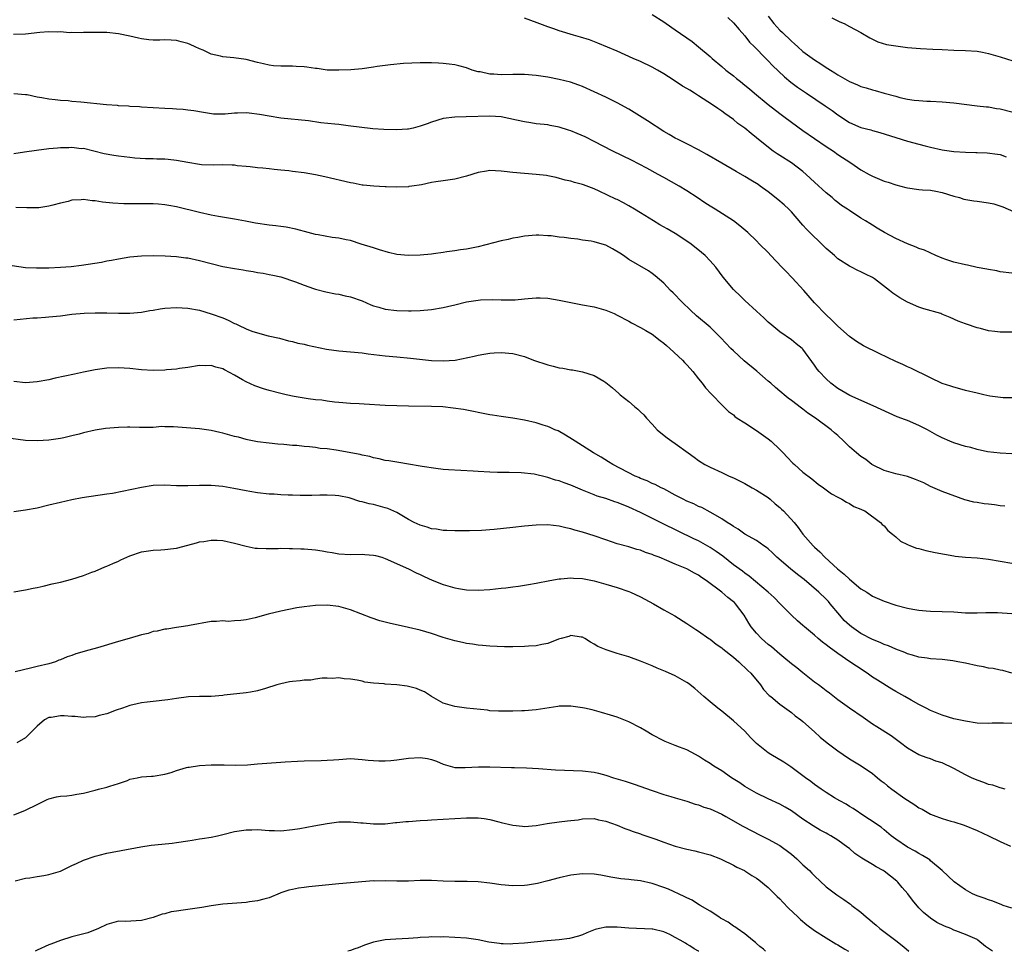
# Model space of a CAD drawing. Units: inches. Extents: x 2643000 to 2646000, y 1551019 to 1554000.
# Drawn here: x 2643460 to 2643630, y 1551019 to 1551180 of the extents above; entities that cross this region are included whole.
import ezdxf

# ---------------------------------------------------------------- set-up
doc = ezdxf.new("R2010")
doc.units = ezdxf.units.IN
doc.header["$MEASUREMENT"] = 0
doc.layers.add('LD26431551_2ft', color=21, linetype='Continuous')

msp = doc.modelspace()

# ---------------------------------------------------------------- linework, layer by layer
at = {"layer": 'LD26431551_2ft'}
for points, elevation in [([(2643631, 1551135.99), (2643629, 1551136.23), (2643628.4, 1551136.4), (2643627, 1551136.59), (2643626.69, 1551136.69), (2643625, 1551136.97), (2643623.35, 1551137.35), (2643623, 1551137.39), (2643621, 1551137.87), (2643619.64, 1551138.36), (2643619, 1551138.55), (2643617.92, 1551139), (2643615.92, 1551139.92), (2643615, 1551140.26), (2643614.49, 1551140.49), (2643613, 1551141.06), (2643611, 1551141.96), (2643609.08, 1551143), (2643607.77, 1551143.76), (2643607, 1551144.26), (2643606.52, 1551144.52), (2643605.79, 1551145), (2643605, 1551145.47), (2643603, 1551146.77), (2643602.69, 1551147), (2643601.66, 1551147.66), (2643601, 1551148.16), (2643600.53, 1551148.53), (2643600.02, 1551149), (2643599, 1551149.82), (2643597, 1551151.65), (2643595.56, 1551153), (2643595, 1551153.48), (2643593.02, 1551155.02), (2643591, 1551156.29), (2643590.55, 1551156.55), (2643589.89, 1551157), (2643587.35, 1551159), (2643587, 1551159.32), (2643586.06, 1551160.06), (2643585, 1551160.96), (2643583.8, 1551161.8), (2643583, 1551162.46), (2643582.27, 1551163), (2643581.51, 1551163.51), (2643581, 1551163.89), (2643580.34, 1551164.34), (2643579.41, 1551165), (2643577, 1551166.57), (2643576.33, 1551167), (2643575.5, 1551167.5), (2643575, 1551167.84), (2643574.24, 1551168.24), (2643573, 1551169.09), (2643571.8, 1551169.8), (2643571, 1551170.36), (2643569.91, 1551171), (2643569, 1551171.5), (2643567, 1551172.45), (2643565.73, 1551173), (2643564.38, 1551173.61), (2643563, 1551174.23), (2643559.62, 1551175.62), (2643558.19, 1551176.19), (2643556.67, 1551176.67), (2643555.47, 1551177), (2643553, 1551177.76), (2643552.08, 1551178.08), (2643551, 1551178.44), (2643549.16, 1551179.16), (2643547, 1551179.91)], 10052), ([(2643569, 1551180.55), (2643571, 1551179.28), (2643571.41, 1551179), (2643573, 1551177.95), (2643575.91, 1551175.91), (2643577.01, 1551175.01), (2643579, 1551173.33), (2643579.35, 1551173), (2643581, 1551171.6), (2643581.68, 1551171), (2643583, 1551170), (2643583.56, 1551169.56), (2643584.21, 1551169), (2643585, 1551168.4), (2643585.78, 1551167.78), (2643586.67, 1551167), (2643589, 1551165.07), (2643591, 1551163.51), (2643591.71, 1551163), (2643593, 1551161.99), (2643595, 1551160.57), (2643597, 1551159.21), (2643599, 1551157.81), (2643600.24, 1551157), (2643601, 1551156.46), (2643603.24, 1551155), (2643605, 1551153.81), (2643606.42, 1551153), (2643607, 1551152.69), (2643609, 1551151.85), (2643609.66, 1551151.66), (2643611, 1551151.19), (2643612.75, 1551150.75), (2643613, 1551150.67), (2643615, 1551150.4), (2643615.63, 1551150.37), (2643617, 1551150.27), (2643617.88, 1551150.12), (2643619, 1551149.89), (2643621, 1551149.26), (2643621.96, 1551149), (2643622.74, 1551148.74), (2643624.45, 1551148.45), (2643625, 1551148.42), (2643627, 1551148.12), (2643627.92, 1551147.92), (2643629.44, 1551147.44), (2643632.21, 1551146.21)], 10050), ([(2643582.03, 1551180.03), (2643583, 1551179.15), (2643583.99, 1551177.99), (2643585, 1551176.88), (2643585.8, 1551175.8), (2643586.63, 1551175), (2643588.62, 1551173), (2643589, 1551172.6), (2643589.75, 1551171.75), (2643591.8, 1551169.8), (2643592.91, 1551168.91), (2643594.06, 1551168.06), (2643595.61, 1551167), (2643598.84, 1551164.84), (2643600.02, 1551164.02), (2643601, 1551163.27), (2643603, 1551161.93), (2643605, 1551161.09), (2643606.68, 1551160.68), (2643607, 1551160.58), (2643608.25, 1551160.25), (2643611, 1551159.35), (2643613, 1551158.76), (2643615, 1551158.22), (2643616.09, 1551157.91), (2643617, 1551157.68), (2643619, 1551157.23), (2643621, 1551156.97), (2643623, 1551156.84), (2643624.8, 1551156.8), (2643625, 1551156.78), (2643626.75, 1551156.75), (2643628.51, 1551156.51), (2643629, 1551156.42), (2643630.01, 1551156.01)], 10048), ([(2643589, 1551180.3), (2643589.96, 1551179), (2643591, 1551177.89), (2643591.46, 1551177.46), (2643591.91, 1551177), (2643592.49, 1551176.49), (2643593, 1551175.98), (2643593.53, 1551175.53), (2643594.09, 1551175), (2643595, 1551174.22), (2643597, 1551172.75), (2643598.09, 1551172.09), (2643599, 1551171.45), (2643599.29, 1551171.29), (2643599.72, 1551171), (2643600.51, 1551170.51), (2643601, 1551170.17), (2643603, 1551169), (2643604.42, 1551168.42), (2643605, 1551168.15), (2643605.91, 1551167.91), (2643607, 1551167.56), (2643607.47, 1551167.47), (2643609, 1551167.02), (2643611, 1551166.48), (2643611.71, 1551166.29), (2643613, 1551166), (2643614.19, 1551165.81), (2643615, 1551165.73), (2643616.36, 1551165.64), (2643617, 1551165.63), (2643619, 1551165.52), (2643621, 1551165.32), (2643625, 1551164.85), (2643626.64, 1551164.64), (2643627, 1551164.63), (2643628.37, 1551164.37), (2643629, 1551164.3), (2643631, 1551163.81)], 10046), ([(2643600, 1551180.01), (2643601, 1551179.49), (2643601.33, 1551179.33), (2643602.08, 1551179), (2643603, 1551178.53), (2643605, 1551177.45), (2643606.55, 1551176.55), (2643607.88, 1551175.88), (2643609.42, 1551175.42), (2643611, 1551175.16), (2643613, 1551174.91), (2643615.27, 1551174.73), (2643617.38, 1551174.62), (2643619, 1551174.52), (2643621, 1551174.42), (2643623, 1551174.38), (2643625, 1551174.24), (2643625.95, 1551174.05), (2643627, 1551173.87), (2643629, 1551173.29), (2643632.24, 1551172.24)], 10044), ([(2643631, 1551125.82), (2643629, 1551125.8), (2643628.06, 1551125.94), (2643627, 1551126.01), (2643625.58, 1551126.42), (2643625, 1551126.54), (2643623.17, 1551127.17), (2643623, 1551127.26), (2643621.73, 1551127.73), (2643620.35, 1551128.35), (2643618.94, 1551128.94), (2643618.76, 1551129), (2643615.85, 1551129.85), (2643615, 1551130.12), (2643613, 1551130.97), (2643611.72, 1551131.72), (2643610.51, 1551132.51), (2643609.93, 1551133), (2643607.32, 1551135), (2643607, 1551135.21), (2643605.79, 1551135.79), (2643605, 1551136.19), (2643604.44, 1551136.44), (2643603.36, 1551137), (2643603, 1551137.16), (2643601, 1551138.46), (2643600.71, 1551138.71), (2643600.42, 1551139), (2643599.66, 1551139.66), (2643599, 1551140.25), (2643598.61, 1551140.61), (2643598.25, 1551141), (2643596.16, 1551143), (2643595.59, 1551143.59), (2643595, 1551144.27), (2643594.65, 1551144.65), (2643593, 1551146.55), (2643592.79, 1551146.79), (2643592.56, 1551147), (2643591.75, 1551147.75), (2643590.69, 1551148.69), (2643589, 1551150.02), (2643587.65, 1551151), (2643587.26, 1551151.26), (2643586.03, 1551152.03), (2643585, 1551152.65), (2643583.51, 1551153.51), (2643581.03, 1551154.97), (2643578.45, 1551156.45), (2643577, 1551157.23), (2643575, 1551158.25), (2643573.48, 1551159), (2643573, 1551159.26), (2643571.91, 1551159.91), (2643571, 1551160.42), (2643568.22, 1551162.22), (2643565, 1551164.24), (2643563, 1551165.35), (2643561, 1551166.33), (2643557, 1551168.13), (2643556.39, 1551168.39), (2643554.92, 1551168.92), (2643553, 1551169.39), (2643551, 1551169.76), (2643549, 1551170.06), (2643547, 1551170.23), (2643545, 1551170.23), (2643543, 1551170.19), (2643541.72, 1551170.28), (2643541, 1551170.31), (2643539.34, 1551170.66), (2643539, 1551170.71), (2643538, 1551171), (2643537, 1551171.35), (2643535.71, 1551171.71), (2643535, 1551171.88), (2643534.03, 1551172.03), (2643533, 1551172.15), (2643532.18, 1551172.18), (2643531, 1551172.26), (2643530.24, 1551172.24), (2643529, 1551172.26), (2643526.13, 1551172.13), (2643523.92, 1551171.92), (2643521.58, 1551171.58), (2643521, 1551171.48), (2643519, 1551171.21), (2643517.05, 1551171.05), (2643515, 1551170.95), (2643513, 1551171), (2643511.25, 1551171.25), (2643511, 1551171.26), (2643509.5, 1551171.5), (2643509, 1551171.54), (2643507.62, 1551171.62), (2643507, 1551171.64), (2643505, 1551171.64), (2643503.74, 1551171.74), (2643503, 1551171.83), (2643502.04, 1551172.04), (2643501, 1551172.32), (2643499, 1551172.83), (2643496.9, 1551173.1), (2643495, 1551173.29), (2643494.6, 1551173.4), (2643493, 1551173.76), (2643491.59, 1551174.41), (2643491, 1551174.64), (2643490.26, 1551175), (2643489.38, 1551175.38), (2643489, 1551175.58), (2643487.84, 1551175.84), (2643487, 1551176.1), (2643486.12, 1551176.12), (2643485, 1551176.19), (2643484.17, 1551176.17), (2643483, 1551176.17), (2643482.23, 1551176.23), (2643481, 1551176.38), (2643480.47, 1551176.47), (2643479, 1551176.85), (2643477, 1551177.26), (2643475, 1551177.45), (2643473, 1551177.47), (2643471.46, 1551177.46), (2643471, 1551177.44), (2643470.6, 1551177.4), (2643469, 1551177.44), (2643468.59, 1551177.41), (2643467, 1551177.57), (2643466.48, 1551177.52), (2643465, 1551177.61), (2643463.48, 1551177.48), (2643461, 1551177.19), (2643458.9, 1551177.1)], 10054), ([(2643631, 1551114.47), (2643629.49, 1551114.51), (2643627.21, 1551114.79), (2643626.16, 1551115), (2643625, 1551115.27), (2643623, 1551115.78), (2643622.05, 1551116.05), (2643621, 1551116.31), (2643620.5, 1551116.5), (2643619, 1551116.97), (2643617, 1551117.91), (2643613.59, 1551119.59), (2643613, 1551119.84), (2643612.22, 1551120.22), (2643611, 1551120.75), (2643608.12, 1551122.12), (2643605.45, 1551123.45), (2643604.21, 1551124.21), (2643603, 1551125.06), (2643601, 1551126.84), (2643599.94, 1551127.94), (2643599, 1551128.82), (2643597, 1551130.88), (2643595.13, 1551133), (2643593.16, 1551135.16), (2643593, 1551135.31), (2643592.19, 1551136.19), (2643591.37, 1551137), (2643589.46, 1551139), (2643589, 1551139.53), (2643587.53, 1551141), (2643587, 1551141.56), (2643585.48, 1551143), (2643584.14, 1551144.14), (2643583, 1551145.02), (2643579.85, 1551147), (2643579, 1551147.51), (2643578.1, 1551148.1), (2643576.78, 1551149), (2643575, 1551150.16), (2643573.64, 1551151), (2643571, 1551152.46), (2643570.06, 1551153), (2643568.07, 1551154.07), (2643565.44, 1551155.44), (2643562.23, 1551157), (2643559, 1551158.7), (2643557.47, 1551159.47), (2643556.07, 1551160.07), (2643555, 1551160.5), (2643554.61, 1551160.61), (2643553, 1551161.14), (2643551.43, 1551161.43), (2643551, 1551161.53), (2643550.39, 1551161.61), (2643549, 1551161.74), (2643548.1, 1551161.9), (2643547, 1551162.04), (2643545.63, 1551162.37), (2643543, 1551162.92), (2643541, 1551163.05), (2643536.92, 1551162.92), (2643535, 1551162.89), (2643533, 1551162.62), (2643531, 1551162.03), (2643530.25, 1551161.75), (2643529, 1551161.31), (2643527.82, 1551161), (2643527, 1551160.81), (2643526.81, 1551160.81), (2643525, 1551160.67), (2643522.74, 1551160.74), (2643520.88, 1551160.88), (2643516.6, 1551161.4), (2643515, 1551161.58), (2643514.32, 1551161.68), (2643511.92, 1551161.92), (2643509.78, 1551162.22), (2643505, 1551162.71), (2643503, 1551163.02), (2643501.33, 1551163.33), (2643499.54, 1551163.54), (2643499, 1551163.62), (2643497.54, 1551163.54), (2643497, 1551163.58), (2643495.38, 1551163.38), (2643495, 1551163.39), (2643493.38, 1551163.38), (2643491.66, 1551163.66), (2643489.99, 1551163.99), (2643489, 1551164.08), (2643488.19, 1551164.19), (2643487, 1551164.23), (2643486.3, 1551164.3), (2643485, 1551164.35), (2643481, 1551164.59), (2643480.63, 1551164.63), (2643479, 1551164.71), (2643478.75, 1551164.75), (2643477, 1551164.85), (2643476.87, 1551164.87), (2643474.98, 1551165.02), (2643470.53, 1551165.47), (2643469, 1551165.57), (2643468.34, 1551165.66), (2643467, 1551165.73), (2643466.13, 1551165.87), (2643465, 1551165.96), (2643463.78, 1551166.22), (2643463, 1551166.31), (2643461.3, 1551166.7), (2643461, 1551166.75), (2643459, 1551166.89)], 10056), ([(2643631, 1551104.83), (2643629, 1551104.94), (2643626.83, 1551105.17), (2643625, 1551105.57), (2643623.92, 1551105.92), (2643623, 1551106.11), (2643621, 1551106.73), (2643620.34, 1551107), (2643619, 1551107.59), (2643618.08, 1551108.08), (2643616.47, 1551109), (2643615, 1551109.74), (2643613, 1551110.56), (2643612.67, 1551110.67), (2643611.24, 1551111.24), (2643609.84, 1551111.84), (2643607.12, 1551113.12), (2643603.09, 1551114.91), (2643601, 1551116.1), (2643599.83, 1551117), (2643599, 1551117.75), (2643597.81, 1551119), (2643597.44, 1551119.44), (2643597, 1551120.14), (2643595, 1551122.85), (2643594.86, 1551123), (2643593.81, 1551123.81), (2643593, 1551124.46), (2643591, 1551125.85), (2643589.61, 1551127), (2643589, 1551127.56), (2643588.28, 1551128.28), (2643587, 1551129.45), (2643585, 1551131.24), (2643584.12, 1551132.12), (2643583.17, 1551133), (2643583, 1551133.18), (2643581.27, 1551135.27), (2643579.96, 1551137), (2643579, 1551138.1), (2643578.15, 1551139), (2643577.53, 1551139.53), (2643575.72, 1551141), (2643575, 1551141.51), (2643573, 1551142.79), (2643571.61, 1551143.61), (2643570.33, 1551144.33), (2643569.22, 1551145), (2643567, 1551146.39), (2643565.97, 1551147), (2643565, 1551147.61), (2643564.08, 1551148.08), (2643563, 1551148.66), (2643562.76, 1551148.76), (2643559.9, 1551150.1), (2643559, 1551150.49), (2643557.18, 1551151.18), (2643557, 1551151.27), (2643555.6, 1551151.6), (2643555, 1551151.82), (2643554.02, 1551152.02), (2643552.45, 1551152.45), (2643551, 1551152.73), (2643550.79, 1551152.79), (2643549, 1551153.01), (2643547, 1551153.16), (2643545, 1551153.34), (2643543.5, 1551153.5), (2643543, 1551153.58), (2643541, 1551153.66), (2643540.45, 1551153.55), (2643539, 1551153.32), (2643537, 1551152.7), (2643535, 1551152.2), (2643533, 1551151.92), (2643531.7, 1551151.7), (2643531, 1551151.6), (2643529.22, 1551151.22), (2643527.61, 1551151), (2643527.09, 1551150.91), (2643527, 1551150.88), (2643525, 1551150.81), (2643523.14, 1551150.86), (2643523, 1551150.88), (2643521.03, 1551150.97), (2643519.17, 1551151.17), (2643519, 1551151.17), (2643517.47, 1551151.47), (2643517, 1551151.53), (2643512.61, 1551152.61), (2643510.95, 1551152.95), (2643509, 1551153.26), (2643507, 1551153.51), (2643506.39, 1551153.61), (2643505, 1551153.76), (2643503.84, 1551153.84), (2643503, 1551153.97), (2643501.9, 1551154.1), (2643501, 1551154.16), (2643499.71, 1551154.29), (2643499, 1551154.38), (2643497.5, 1551154.5), (2643497, 1551154.58), (2643496.62, 1551154.62), (2643495, 1551154.63), (2643493.43, 1551154.57), (2643491.34, 1551154.66), (2643491, 1551154.7), (2643489, 1551155.03), (2643487, 1551155.43), (2643485.57, 1551155.57), (2643485, 1551155.64), (2643483.64, 1551155.64), (2643483, 1551155.67), (2643481.69, 1551155.69), (2643479.81, 1551155.81), (2643479, 1551155.92), (2643478.01, 1551156.01), (2643477, 1551156.17), (2643476.24, 1551156.24), (2643474.57, 1551156.57), (2643471, 1551157.45), (2643470.57, 1551157.43), (2643469, 1551157.62), (2643468.44, 1551157.56), (2643467, 1551157.58), (2643466.49, 1551157.51), (2643465, 1551157.42), (2643462.87, 1551157.13), (2643460.81, 1551156.81), (2643459, 1551156.54)], 10058), ([(2643629.8, 1551095.8), (2643629, 1551095.89), (2643628.03, 1551096.03), (2643627, 1551096.15), (2643626.22, 1551096.22), (2643625, 1551096.42), (2643624.48, 1551096.48), (2643622.91, 1551096.91), (2643619, 1551098.37), (2643617, 1551099.22), (2643615.81, 1551099.81), (2643615, 1551100.16), (2643614.41, 1551100.41), (2643613, 1551100.92), (2643611, 1551101.41), (2643609, 1551101.99), (2643607, 1551102.93), (2643606.89, 1551103), (2643605.83, 1551103.83), (2643605, 1551104.37), (2643604.21, 1551105), (2643603, 1551106.06), (2643602.06, 1551107), (2643601, 1551107.98), (2643600.45, 1551108.45), (2643599.87, 1551109), (2643597.17, 1551111), (2643595.85, 1551111.85), (2643595, 1551112.55), (2643594.73, 1551112.73), (2643593, 1551114.03), (2643592.43, 1551114.43), (2643591.77, 1551115), (2643591.33, 1551115.33), (2643591, 1551115.64), (2643590.25, 1551116.25), (2643589.44, 1551117), (2643589, 1551117.39), (2643587.06, 1551119.06), (2643584.89, 1551120.89), (2643583, 1551122.59), (2643582.57, 1551123), (2643580.84, 1551124.84), (2643579, 1551126.65), (2643576.64, 1551128.64), (2643575.59, 1551129.59), (2643574.15, 1551131), (2643572.61, 1551132.61), (2643572.19, 1551133), (2643571, 1551134.25), (2643569.53, 1551135.53), (2643569, 1551135.94), (2643568.37, 1551136.37), (2643565, 1551138.34), (2643564.06, 1551139), (2643563.41, 1551139.41), (2643562.16, 1551140.16), (2643561, 1551140.79), (2643560.39, 1551141), (2643559, 1551141.4), (2643558.51, 1551141.49), (2643557, 1551141.69), (2643556.17, 1551141.83), (2643555, 1551141.93), (2643553.86, 1551142.14), (2643553, 1551142.2), (2643551.58, 1551142.42), (2643551, 1551142.43), (2643549.46, 1551142.54), (2643549, 1551142.53), (2643547, 1551142.37), (2643545.88, 1551142.12), (2643545, 1551142), (2643544.2, 1551141.8), (2643543, 1551141.56), (2643539, 1551140.54), (2643537, 1551140.13), (2643535.99, 1551139.99), (2643535, 1551139.82), (2643533.64, 1551139.64), (2643533, 1551139.53), (2643531.34, 1551139.34), (2643531, 1551139.28), (2643529, 1551139.1), (2643527, 1551139.02), (2643525, 1551139.22), (2643523.55, 1551139.55), (2643521.99, 1551139.99), (2643521, 1551140.32), (2643518.86, 1551141), (2643517, 1551141.63), (2643516.29, 1551141.71), (2643515, 1551142.03), (2643513.87, 1551142.12), (2643511.44, 1551142.56), (2643511, 1551142.66), (2643509.7, 1551143), (2643507.59, 1551143.59), (2643505.92, 1551143.92), (2643505, 1551144.03), (2643504.15, 1551144.15), (2643503, 1551144.27), (2643500.62, 1551144.62), (2643498.92, 1551144.92), (2643497, 1551145.29), (2643494.23, 1551145.77), (2643493, 1551146), (2643491, 1551146.45), (2643487, 1551147.42), (2643485.67, 1551147.67), (2643485, 1551147.77), (2643483.9, 1551147.9), (2643483, 1551147.91), (2643481.96, 1551147.96), (2643481, 1551147.92), (2643479.94, 1551147.94), (2643479, 1551147.93), (2643477.95, 1551147.95), (2643476.05, 1551148.05), (2643474.24, 1551148.24), (2643473, 1551148.45), (2643472.47, 1551148.47), (2643471, 1551148.66), (2643470.61, 1551148.61), (2643469, 1551148.54), (2643468.36, 1551148.36), (2643467, 1551148.06), (2643465.69, 1551147.69), (2643465, 1551147.53), (2643463.27, 1551147.27), (2643463, 1551147.25), (2643461.24, 1551147.24), (2643459.32, 1551147.32)], 10060), ([(2643458.72, 1551137.28), (2643460.98, 1551136.98), (2643462.88, 1551136.88), (2643465, 1551136.91), (2643467, 1551137), (2643468.87, 1551137.13), (2643470.67, 1551137.33), (2643474.11, 1551137.89), (2643475, 1551138.09), (2643475.8, 1551138.2), (2643477, 1551138.45), (2643479, 1551138.79), (2643481, 1551138.99), (2643483, 1551139.01), (2643485.06, 1551138.94), (2643487, 1551138.83), (2643488.64, 1551138.64), (2643489, 1551138.62), (2643491, 1551138.19), (2643493, 1551137.64), (2643495, 1551137.15), (2643497, 1551136.78), (2643498.53, 1551136.53), (2643499, 1551136.44), (2643500.24, 1551136.24), (2643501, 1551136.09), (2643501.98, 1551135.98), (2643503, 1551135.75), (2643503.64, 1551135.64), (2643505, 1551135.32), (2643507.52, 1551134.48), (2643509, 1551133.89), (2643510.64, 1551133.36), (2643511, 1551133.23), (2643512.78, 1551132.78), (2643514.44, 1551132.44), (2643515, 1551132.34), (2643516.08, 1551132.08), (2643517, 1551131.91), (2643519, 1551131.19), (2643520.52, 1551130.52), (2643521, 1551130.35), (2643521.9, 1551130.1), (2643523, 1551129.77), (2643525, 1551129.53), (2643527, 1551129.48), (2643527.49, 1551129.49), (2643529, 1551129.54), (2643531, 1551129.7), (2643533, 1551130.04), (2643533.74, 1551130.26), (2643535, 1551130.53), (2643537, 1551131.03), (2643539, 1551131.35), (2643539.39, 1551131.39), (2643541.46, 1551131.46), (2643543, 1551131.37), (2643543.39, 1551131.39), (2643545, 1551131.36), (2643545.41, 1551131.41), (2643547, 1551131.54), (2643547.62, 1551131.62), (2643549, 1551131.73), (2643549.73, 1551131.73), (2643551, 1551131.69), (2643553, 1551131.35), (2643555, 1551130.9), (2643557, 1551130.52), (2643559, 1551130.16), (2643561, 1551129.6), (2643562.45, 1551129), (2643563, 1551128.76), (2643565, 1551127.68), (2643565.42, 1551127.42), (2643567, 1551126.61), (2643567.89, 1551126.11), (2643569, 1551125.45), (2643570.37, 1551124.37), (2643571, 1551123.93), (2643571.49, 1551123.49), (2643572.06, 1551123), (2643574.24, 1551121), (2643574.59, 1551120.59), (2643575, 1551120.16), (2643575.54, 1551119.54), (2643576.04, 1551119), (2643577, 1551117.75), (2643577.64, 1551117), (2643578.21, 1551116.21), (2643579.17, 1551115.17), (2643579.36, 1551115), (2643581, 1551113.28), (2643582.16, 1551112.16), (2643583, 1551111.54), (2643583.28, 1551111.28), (2643583.67, 1551111), (2643585, 1551110.17), (2643587, 1551108.88), (2643589, 1551107.41), (2643589.53, 1551107), (2643591, 1551105.58), (2643591.58, 1551105), (2643592.25, 1551104.25), (2643593.25, 1551103.25), (2643593.56, 1551103), (2643595, 1551101.7), (2643596.52, 1551100.52), (2643597.62, 1551099.62), (2643598.52, 1551099), (2643599.94, 1551097.94), (2643601, 1551097.34), (2643601.69, 1551097), (2643602.51, 1551096.51), (2643603, 1551096.25), (2643603.78, 1551095.78), (2643605, 1551095.3), (2643605.19, 1551095.19), (2643605.64, 1551095), (2643608.38, 1551093), (2643608.66, 1551092.66), (2643609, 1551092.42), (2643609.63, 1551091.63), (2643610.45, 1551091), (2643611, 1551090.54), (2643611.8, 1551089.8), (2643613, 1551089.22), (2643613.51, 1551089), (2643614.58, 1551088.58), (2643615, 1551088.5), (2643616.16, 1551088.16), (2643617, 1551088), (2643617.8, 1551087.8), (2643621, 1551087.23), (2643621.22, 1551087.22), (2643623, 1551087), (2643625, 1551086.89), (2643627, 1551086.69), (2643629, 1551086.33), (2643631, 1551086)], 10062), ([(2643459, 1551127.93), (2643462.26, 1551128.26), (2643463, 1551128.3), (2643464.42, 1551128.42), (2643465, 1551128.44), (2643467, 1551128.65), (2643469, 1551128.93), (2643471.11, 1551129.11), (2643473, 1551129.16), (2643475, 1551129.15), (2643477, 1551129.09), (2643479, 1551129.08), (2643481, 1551129.28), (2643482.44, 1551129.56), (2643483, 1551129.62), (2643484.18, 1551129.82), (2643485, 1551129.92), (2643487, 1551130.06), (2643489, 1551129.97), (2643491, 1551129.6), (2643493, 1551128.99), (2643495, 1551128.26), (2643495.9, 1551127.9), (2643497, 1551127.32), (2643497.24, 1551127.24), (2643497.69, 1551127), (2643499, 1551126.37), (2643500.02, 1551125.98), (2643501, 1551125.67), (2643502.81, 1551125.19), (2643504.75, 1551124.75), (2643506.31, 1551124.31), (2643507, 1551124.18), (2643507.92, 1551123.92), (2643509, 1551123.74), (2643509.58, 1551123.58), (2643512.89, 1551122.89), (2643515, 1551122.61), (2643517, 1551122.43), (2643519, 1551122.22), (2643520.07, 1551122.07), (2643523, 1551121.72), (2643525, 1551121.53), (2643527.35, 1551121.35), (2643531, 1551120.95), (2643533, 1551120.86), (2643535.06, 1551121), (2643538.35, 1551121.65), (2643539, 1551121.83), (2643540, 1551122), (2643541, 1551122.18), (2643541.75, 1551122.25), (2643543, 1551122.31), (2643545, 1551122.14), (2643547, 1551121.62), (2643548.57, 1551121), (2643551, 1551120.16), (2643551.94, 1551119.94), (2643553, 1551119.66), (2643553.6, 1551119.6), (2643555, 1551119.3), (2643555.29, 1551119.29), (2643557, 1551118.97), (2643559, 1551118.35), (2643560.65, 1551117.35), (2643561, 1551117.15), (2643562.19, 1551116.19), (2643563.24, 1551115.24), (2643563.49, 1551115), (2643565, 1551113.87), (2643565.98, 1551113), (2643566.56, 1551112.56), (2643567, 1551112.09), (2643567.57, 1551111.57), (2643568.04, 1551111), (2643569, 1551109.93), (2643569.89, 1551109), (2643570.48, 1551108.48), (2643571.59, 1551107.59), (2643572.38, 1551107), (2643573, 1551106.61), (2643575.21, 1551105), (2643576.27, 1551104.27), (2643577, 1551103.71), (2643578.11, 1551103), (2643579, 1551102.52), (2643581, 1551101.61), (2643582.28, 1551101), (2643583, 1551100.7), (2643584.15, 1551100.15), (2643585, 1551099.71), (2643586.23, 1551099), (2643587, 1551098.58), (2643589, 1551097.28), (2643589.35, 1551097), (2643590.23, 1551096.23), (2643591, 1551095.6), (2643591.32, 1551095.32), (2643591.65, 1551095), (2643593.5, 1551093), (2643594.16, 1551092.16), (2643595, 1551091), (2643596.74, 1551089), (2643597, 1551088.75), (2643597.93, 1551087.93), (2643598.77, 1551087), (2643600.93, 1551085), (2643602.08, 1551084.08), (2643603, 1551083.22), (2643605, 1551081.59), (2643605.98, 1551081), (2643607, 1551080.31), (2643609, 1551079.41), (2643611, 1551078.76), (2643613, 1551078.24), (2643613.95, 1551078.05), (2643615, 1551077.87), (2643616.25, 1551077.75), (2643617, 1551077.69), (2643619, 1551077.65), (2643621, 1551077.57), (2643623, 1551077.45), (2643625, 1551077.43), (2643626.51, 1551077.49), (2643628.52, 1551077.48), (2643631, 1551077.33)], 10064), ([(2643631, 1551067.04), (2643629.46, 1551067.46), (2643629, 1551067.52), (2643627.81, 1551067.81), (2643627, 1551067.9), (2643626.11, 1551068.11), (2643625, 1551068.29), (2643623, 1551068.74), (2643621.67, 1551069), (2643620.86, 1551069.14), (2643619, 1551069.36), (2643617, 1551069.52), (2643616.4, 1551069.6), (2643615, 1551069.8), (2643613.9, 1551070.1), (2643613, 1551070.37), (2643612.57, 1551070.57), (2643611, 1551071.15), (2643609.72, 1551071.72), (2643609, 1551071.96), (2643608.31, 1551072.31), (2643607, 1551072.83), (2643605, 1551073.89), (2643603.38, 1551075), (2643603, 1551075.31), (2643602.13, 1551076.13), (2643601.34, 1551077), (2643599.71, 1551079), (2643599.38, 1551079.38), (2643599, 1551079.77), (2643597.75, 1551081), (2643595.18, 1551083.18), (2643594.04, 1551084.04), (2643592.87, 1551085), (2643590.52, 1551087), (2643589.75, 1551087.75), (2643589, 1551088.46), (2643588.71, 1551088.71), (2643588.25, 1551089), (2643587, 1551089.9), (2643584.98, 1551091), (2643583.82, 1551091.82), (2643583, 1551092.29), (2643582.61, 1551092.61), (2643581.93, 1551093), (2643581, 1551093.63), (2643579.53, 1551094.47), (2643579, 1551094.8), (2643577.56, 1551095.56), (2643577, 1551095.77), (2643576.19, 1551096.19), (2643575, 1551096.68), (2643574.33, 1551097), (2643573, 1551097.73), (2643571, 1551098.8), (2643570.56, 1551099), (2643569.54, 1551099.54), (2643569, 1551099.74), (2643568.17, 1551100.17), (2643567, 1551100.59), (2643566.73, 1551100.73), (2643566.09, 1551101), (2643562.2, 1551103), (2643561.48, 1551103.48), (2643560.24, 1551104.24), (2643558.91, 1551105), (2643557, 1551106.24), (2643555.72, 1551107), (2643555.3, 1551107.3), (2643554.08, 1551108.08), (2643552.78, 1551108.78), (2643552.24, 1551109), (2643551.4, 1551109.4), (2643551, 1551109.55), (2643550.22, 1551109.78), (2643549, 1551110.17), (2643547, 1551110.65), (2643545, 1551110.98), (2643543, 1551111.25), (2643541.49, 1551111.49), (2643541, 1551111.55), (2643536.47, 1551112.47), (2643534.72, 1551112.72), (2643532.91, 1551112.91), (2643531, 1551113), (2643527, 1551113.04), (2643525, 1551113.09), (2643523, 1551113.17), (2643519.39, 1551113.39), (2643518.53, 1551113.47), (2643517, 1551113.54), (2643515, 1551113.68), (2643514.26, 1551113.74), (2643513, 1551113.91), (2643512.07, 1551114.07), (2643511, 1551114.15), (2643509.71, 1551114.29), (2643507.3, 1551114.7), (2643505.92, 1551115), (2643505, 1551115.22), (2643503, 1551115.75), (2643502.02, 1551116.02), (2643500.53, 1551116.53), (2643499, 1551117.25), (2643498.38, 1551117.62), (2643497, 1551118.39), (2643495.3, 1551119.3), (2643495, 1551119.49), (2643493.79, 1551119.79), (2643493, 1551120.09), (2643492.03, 1551120.03), (2643491, 1551120.06), (2643489, 1551119.7), (2643487.52, 1551119.52), (2643487, 1551119.41), (2643485.29, 1551119.29), (2643485, 1551119.24), (2643483, 1551119.2), (2643481, 1551119.32), (2643479, 1551119.52), (2643477, 1551119.65), (2643475, 1551119.58), (2643473, 1551119.29), (2643471, 1551118.9), (2643469.44, 1551118.56), (2643466.12, 1551117.88), (2643465, 1551117.62), (2643463, 1551117.24), (2643461, 1551117.1), (2643459, 1551117.32)], 10066), ([(2643631, 1551058.35), (2643629.58, 1551058.42), (2643629, 1551058.38), (2643627.61, 1551058.39), (2643627, 1551058.34), (2643625, 1551058.43), (2643623, 1551058.73), (2643621, 1551059.16), (2643619, 1551059.76), (2643618.13, 1551060.13), (2643617, 1551060.57), (2643616.21, 1551061), (2643615, 1551061.61), (2643613.63, 1551062.37), (2643612.55, 1551063), (2643611, 1551063.87), (2643610.29, 1551064.29), (2643607.82, 1551065.82), (2643607, 1551066.36), (2643606.08, 1551067), (2643604.22, 1551068.22), (2643603.1, 1551069), (2643601, 1551070.41), (2643599.51, 1551071.51), (2643599, 1551071.93), (2643598.37, 1551072.37), (2643597.63, 1551073), (2643597, 1551073.57), (2643595.27, 1551075), (2643595, 1551075.26), (2643594.06, 1551076.06), (2643593, 1551077.04), (2643591.09, 1551079), (2643590.05, 1551080.05), (2643588.99, 1551081), (2643585.75, 1551083.75), (2643585, 1551084.27), (2643584.59, 1551084.59), (2643583, 1551085.72), (2643581.17, 1551087.17), (2643580.02, 1551088.02), (2643579, 1551088.71), (2643577, 1551089.84), (2643576.2, 1551090.2), (2643573.51, 1551091.51), (2643570.81, 1551092.81), (2643567, 1551094.72), (2643565, 1551095.66), (2643564.02, 1551096.02), (2643563, 1551096.46), (2643562.58, 1551096.58), (2643561, 1551097.11), (2643559.55, 1551097.55), (2643559, 1551097.75), (2643557, 1551098.55), (2643555, 1551099.43), (2643553.84, 1551099.84), (2643553, 1551100.18), (2643552.32, 1551100.32), (2643551, 1551100.78), (2643550.8, 1551100.8), (2643548.69, 1551101.31), (2643546.42, 1551101.58), (2643544.38, 1551101.62), (2643542.36, 1551101.64), (2643541, 1551101.68), (2643539, 1551101.79), (2643538.14, 1551101.86), (2643533.91, 1551102.09), (2643533, 1551102.15), (2643531.7, 1551102.3), (2643529.35, 1551102.65), (2643529, 1551102.73), (2643527, 1551103.03), (2643525.33, 1551103.33), (2643525, 1551103.37), (2643523.62, 1551103.62), (2643523, 1551103.71), (2643521.97, 1551103.97), (2643521, 1551104.12), (2643520.35, 1551104.35), (2643519, 1551104.59), (2643518.7, 1551104.7), (2643514.52, 1551105.48), (2643513, 1551105.68), (2643511.77, 1551105.77), (2643511, 1551105.91), (2643509.94, 1551106.06), (2643509, 1551106.1), (2643507.75, 1551106.25), (2643507, 1551106.28), (2643505.54, 1551106.46), (2643504.5, 1551106.5), (2643503, 1551106.65), (2643501, 1551106.9), (2643499.25, 1551107.25), (2643499, 1551107.29), (2643497.68, 1551107.68), (2643497, 1551107.84), (2643495, 1551108.41), (2643494.51, 1551108.51), (2643493, 1551108.87), (2643491, 1551109.14), (2643486.49, 1551109.51), (2643485, 1551109.5), (2643484.48, 1551109.52), (2643483, 1551109.39), (2643481, 1551109.4), (2643480.62, 1551109.38), (2643479, 1551109.46), (2643478.59, 1551109.41), (2643477, 1551109.39), (2643474.8, 1551109.2), (2643473, 1551108.92), (2643471, 1551108.46), (2643470.25, 1551108.25), (2643469, 1551107.94), (2643467.62, 1551107.62), (2643467, 1551107.5), (2643465, 1551107.21), (2643463.08, 1551107.08), (2643461, 1551107.14), (2643457.58, 1551107.58)], 10068), ([(2643629.87, 1551047), (2643629.2, 1551047.2), (2643629, 1551047.23), (2643627.71, 1551047.71), (2643627, 1551047.86), (2643626.19, 1551048.19), (2643625, 1551048.59), (2643624.05, 1551049), (2643623.35, 1551049.35), (2643623, 1551049.5), (2643621, 1551050.57), (2643619, 1551051.55), (2643617.88, 1551051.88), (2643617, 1551052.23), (2643616.41, 1551052.41), (2643615, 1551052.97), (2643613, 1551054.08), (2643611.83, 1551055), (2643610.21, 1551056.21), (2643607.76, 1551057.76), (2643607, 1551058.26), (2643605.36, 1551059.36), (2643603, 1551060.99), (2643601, 1551062.43), (2643599.56, 1551063.56), (2643599, 1551063.98), (2643598.45, 1551064.45), (2643597.66, 1551065), (2643597, 1551065.5), (2643595, 1551067.06), (2643593.94, 1551067.94), (2643593, 1551068.64), (2643591.72, 1551069.72), (2643591, 1551070.28), (2643589.55, 1551071.55), (2643589, 1551071.99), (2643587.86, 1551073), (2643587, 1551073.9), (2643586.1, 1551075), (2643585.67, 1551075.67), (2643584.88, 1551077), (2643583.37, 1551079), (2643583.18, 1551079.18), (2643583, 1551079.35), (2643582.06, 1551080.06), (2643581, 1551080.96), (2643578.29, 1551083), (2643577.51, 1551083.51), (2643577, 1551083.92), (2643576.28, 1551084.28), (2643575, 1551085.01), (2643573, 1551085.8), (2643571.55, 1551086.45), (2643570.23, 1551087), (2643569.33, 1551087.33), (2643569, 1551087.49), (2643567.84, 1551087.84), (2643567, 1551088.2), (2643566.37, 1551088.37), (2643565, 1551088.78), (2643563, 1551089.33), (2643561, 1551090), (2643559, 1551090.69), (2643557, 1551091.32), (2643555.67, 1551091.67), (2643555, 1551091.91), (2643554.1, 1551092.1), (2643553, 1551092.38), (2643551, 1551092.57), (2643549, 1551092.53), (2643547, 1551092.37), (2643545, 1551092.16), (2643541.79, 1551091.79), (2643539.61, 1551091.61), (2643537.54, 1551091.54), (2643535, 1551091.56), (2643533.64, 1551091.64), (2643533, 1551091.64), (2643531.86, 1551091.86), (2643531, 1551091.93), (2643530.2, 1551092.2), (2643529, 1551092.51), (2643527.96, 1551093), (2643527, 1551093.52), (2643525, 1551094.72), (2643523.42, 1551095.42), (2643523, 1551095.55), (2643521, 1551096.08), (2643520.22, 1551096.22), (2643519, 1551096.58), (2643518.64, 1551096.64), (2643516.76, 1551097.24), (2643515, 1551097.61), (2643514.36, 1551097.64), (2643513, 1551097.72), (2643511.73, 1551097.73), (2643510.35, 1551097.65), (2643509, 1551097.68), (2643508.33, 1551097.67), (2643507, 1551097.72), (2643506.27, 1551097.73), (2643505, 1551097.79), (2643503.87, 1551097.87), (2643503, 1551097.91), (2643501, 1551098.13), (2643499.64, 1551098.37), (2643499, 1551098.46), (2643496.88, 1551098.88), (2643495, 1551099.23), (2643493, 1551099.4), (2643491, 1551099.36), (2643489, 1551099.29), (2643487, 1551099.33), (2643485, 1551099.43), (2643483, 1551099.36), (2643481, 1551099.06), (2643477.67, 1551098.33), (2643475.98, 1551098.02), (2643475, 1551097.86), (2643470.73, 1551097.27), (2643469, 1551096.93), (2643467, 1551096.46), (2643465, 1551095.96), (2643463, 1551095.49), (2643461, 1551095.11), (2643459, 1551094.84)], 10070), ([(2643458.96, 1551081.04), (2643460.66, 1551081.34), (2643461, 1551081.38), (2643462.33, 1551081.67), (2643463, 1551081.79), (2643464.01, 1551082.01), (2643465.56, 1551082.44), (2643467, 1551082.72), (2643469, 1551083.24), (2643471, 1551083.88), (2643472.43, 1551084.43), (2643473, 1551084.62), (2643474.67, 1551085.33), (2643475, 1551085.45), (2643476.05, 1551085.95), (2643477, 1551086.31), (2643477.44, 1551086.56), (2643479, 1551087.23), (2643481, 1551087.94), (2643483, 1551088.25), (2643484.31, 1551088.31), (2643485, 1551088.33), (2643486.52, 1551088.52), (2643487, 1551088.56), (2643489, 1551089.07), (2643490.49, 1551089.51), (2643491, 1551089.64), (2643491.75, 1551089.75), (2643493, 1551089.98), (2643494.04, 1551089.96), (2643495, 1551089.92), (2643497, 1551089.46), (2643499, 1551088.9), (2643500.6, 1551088.6), (2643501, 1551088.56), (2643502.5, 1551088.5), (2643503, 1551088.52), (2643504.53, 1551088.53), (2643505, 1551088.56), (2643506.52, 1551088.52), (2643507, 1551088.53), (2643508.46, 1551088.46), (2643509, 1551088.45), (2643511, 1551088.29), (2643512.12, 1551088.12), (2643513, 1551087.96), (2643513.84, 1551087.84), (2643515, 1551087.59), (2643517, 1551087.48), (2643519, 1551087.55), (2643519.5, 1551087.5), (2643521, 1551087.39), (2643521.3, 1551087.3), (2643522.4, 1551087), (2643523, 1551086.81), (2643526.99, 1551085), (2643528.32, 1551084.32), (2643529, 1551084.02), (2643529.69, 1551083.69), (2643531.08, 1551083.08), (2643533, 1551082.32), (2643535, 1551081.71), (2643535.62, 1551081.62), (2643537, 1551081.38), (2643539, 1551081.33), (2643541, 1551081.46), (2643543, 1551081.66), (2643543.76, 1551081.76), (2643545, 1551081.89), (2643545.98, 1551082.02), (2643547.69, 1551082.31), (2643549, 1551082.54), (2643551.39, 1551083), (2643553, 1551083.28), (2643553.28, 1551083.28), (2643555, 1551083.47), (2643555.43, 1551083.43), (2643557, 1551083.35), (2643559, 1551082.95), (2643561, 1551082.39), (2643563, 1551081.78), (2643565, 1551081.11), (2643565.26, 1551081), (2643567, 1551080.18), (2643569.22, 1551079), (2643571, 1551077.96), (2643572.91, 1551076.91), (2643575, 1551075.59), (2643575.34, 1551075.34), (2643576.53, 1551074.53), (2643577, 1551074.24), (2643578.78, 1551073), (2643579, 1551072.86), (2643580.04, 1551072.04), (2643581, 1551071.4), (2643581.2, 1551071.2), (2643583, 1551069.79), (2643583.92, 1551069), (2643584.45, 1551068.45), (2643585, 1551068.01), (2643585.48, 1551067.48), (2643585.99, 1551067), (2643587.66, 1551065), (2643588.22, 1551064.22), (2643589.2, 1551063.2), (2643589.46, 1551063), (2643591, 1551061.7), (2643593, 1551060.26), (2643593.68, 1551059.68), (2643594.64, 1551059), (2643595, 1551058.72), (2643597, 1551056.91), (2643597.99, 1551055.99), (2643599.17, 1551055), (2643601, 1551053.61), (2643601.94, 1551053), (2643603, 1551052.27), (2643605.05, 1551051.05), (2643607, 1551049.74), (2643607.4, 1551049.4), (2643607.84, 1551049), (2643608.48, 1551048.48), (2643609, 1551048.1), (2643609.59, 1551047.59), (2643610.32, 1551047), (2643612.58, 1551045.42), (2643613, 1551045.13), (2643614.31, 1551044.31), (2643615, 1551043.8), (2643615.56, 1551043.56), (2643617, 1551042.73), (2643617.46, 1551042.54), (2643619, 1551041.99), (2643620.47, 1551041.53), (2643621, 1551041.39), (2643622.81, 1551040.81), (2643625, 1551039.92), (2643626.97, 1551039), (2643629, 1551037.98), (2643630.78, 1551037.22)], 10072), ([(2643631, 1551026.54), (2643629.52, 1551027), (2643629.15, 1551027.15), (2643629, 1551027.19), (2643627.72, 1551027.72), (2643627, 1551027.93), (2643626.25, 1551028.25), (2643625, 1551028.66), (2643624.2, 1551029), (2643623, 1551029.68), (2643621.06, 1551031.06), (2643618.98, 1551033), (2643617, 1551034.67), (2643616.84, 1551034.84), (2643615.61, 1551035.61), (2643615, 1551035.93), (2643614.35, 1551036.35), (2643613, 1551037.04), (2643611, 1551038.4), (2643610.18, 1551039), (2643609, 1551039.99), (2643608.46, 1551040.46), (2643607.67, 1551041), (2643607.28, 1551041.28), (2643605.68, 1551042.32), (2643603.68, 1551043.68), (2643603, 1551044.05), (2643602.43, 1551044.43), (2643601.38, 1551045), (2643600.45, 1551045.55), (2643599, 1551046.44), (2643598.11, 1551047), (2643597, 1551047.81), (2643596.34, 1551048.34), (2643595.41, 1551049), (2643595, 1551049.33), (2643592.9, 1551050.9), (2643592.72, 1551051), (2643591.7, 1551051.7), (2643589.46, 1551053), (2643589, 1551053.31), (2643587, 1551054.9), (2643585.95, 1551055.95), (2643584.97, 1551057), (2643583, 1551058.78), (2643581, 1551060.48), (2643580.3, 1551061), (2643579, 1551062.07), (2643577.89, 1551063), (2643576.37, 1551064.37), (2643575.27, 1551065.27), (2643575, 1551065.44), (2643573, 1551066.56), (2643571.29, 1551067.29), (2643571, 1551067.44), (2643569.88, 1551067.88), (2643569, 1551068.29), (2643567, 1551069.12), (2643565, 1551069.82), (2643563.8, 1551070.2), (2643563, 1551070.43), (2643561.06, 1551071.06), (2643559.65, 1551071.65), (2643559, 1551072.05), (2643558.38, 1551072.38), (2643557.39, 1551073), (2643557, 1551073.22), (2643556.79, 1551073.21), (2643555, 1551073.49), (2643554.66, 1551073.34), (2643553.33, 1551073), (2643552.87, 1551072.87), (2643551, 1551072.14), (2643549.98, 1551071.98), (2643549, 1551071.75), (2643547.67, 1551071.67), (2643547, 1551071.61), (2643545, 1551071.57), (2643543.57, 1551071.57), (2643541, 1551071.67), (2643539.79, 1551071.79), (2643539, 1551071.84), (2643538.01, 1551072.02), (2643537, 1551072.14), (2643536.31, 1551072.31), (2643535, 1551072.59), (2643533, 1551073.19), (2643531, 1551073.86), (2643529, 1551074.44), (2643527, 1551074.91), (2643523.65, 1551075.65), (2643522.07, 1551076.07), (2643520.55, 1551076.55), (2643517, 1551077.94), (2643515, 1551078.52), (2643513, 1551078.77), (2643511, 1551078.71), (2643509, 1551078.47), (2643507.74, 1551078.26), (2643505, 1551077.72), (2643502.8, 1551077.2), (2643500.59, 1551076.59), (2643499, 1551076.23), (2643498.1, 1551076.1), (2643497, 1551076.04), (2643495.94, 1551075.94), (2643495, 1551076.04), (2643493.91, 1551075.91), (2643493, 1551075.96), (2643489.27, 1551075.27), (2643489, 1551075.2), (2643487.82, 1551075), (2643487, 1551074.88), (2643485.37, 1551074.63), (2643485, 1551074.59), (2643483.71, 1551074.29), (2643483, 1551074.18), (2643482.11, 1551073.89), (2643481, 1551073.65), (2643478.87, 1551073), (2643477, 1551072.47), (2643473.42, 1551071.42), (2643471.9, 1551071), (2643469.66, 1551070.34), (2643469, 1551070.09), (2643468.16, 1551069.84), (2643467, 1551069.31), (2643466.75, 1551069.25), (2643466.17, 1551069), (2643465, 1551068.63), (2643463, 1551068.17), (2643461.86, 1551067.86), (2643459.23, 1551067.23)], 10074), ([(2643627.66, 1551019.08), (2643626.44, 1551019.92), (2643625.16, 1551021), (2643625, 1551021.1), (2643623, 1551021.99), (2643621.37, 1551022.63), (2643621, 1551022.75), (2643620.48, 1551023), (2643619.39, 1551023.39), (2643618.07, 1551024.07), (2643617, 1551024.8), (2643615.77, 1551025.77), (2643615, 1551026.6), (2643613.89, 1551027.89), (2643613.07, 1551029), (2643612.1, 1551030.1), (2643611.33, 1551031), (2643611.17, 1551031.17), (2643609, 1551032.88), (2643608.81, 1551033), (2643607.63, 1551033.63), (2643607, 1551034.04), (2643605.15, 1551035.15), (2643605, 1551035.26), (2643603.94, 1551035.94), (2643603, 1551036.79), (2643602.73, 1551037), (2643601, 1551038.24), (2643599.78, 1551039), (2643599.27, 1551039.27), (2643599, 1551039.44), (2643597.97, 1551039.97), (2643596.73, 1551040.73), (2643595, 1551041.85), (2643593, 1551043.28), (2643591.91, 1551043.91), (2643591, 1551044.47), (2643589, 1551045.37), (2643587, 1551046.33), (2643585, 1551047.5), (2643584.1, 1551048.1), (2643582.68, 1551049), (2643581, 1551050.16), (2643579.63, 1551051), (2643579.26, 1551051.26), (2643579, 1551051.48), (2643578.04, 1551052.04), (2643577, 1551052.74), (2643576.48, 1551053), (2643575, 1551053.79), (2643573.73, 1551054.27), (2643573, 1551054.58), (2643571.23, 1551055.23), (2643571, 1551055.34), (2643569, 1551056.42), (2643567.99, 1551057), (2643567, 1551057.6), (2643565, 1551058.64), (2643563, 1551059.43), (2643561.8, 1551059.8), (2643560.26, 1551060.26), (2643558.68, 1551060.68), (2643557.35, 1551061), (2643557, 1551061.07), (2643555, 1551061.34), (2643553, 1551061.31), (2643552.72, 1551061.28), (2643549, 1551060.71), (2643547, 1551060.55), (2643546.54, 1551060.54), (2643545, 1551060.47), (2643544.48, 1551060.48), (2643543, 1551060.45), (2643542.5, 1551060.5), (2643541, 1551060.56), (2643540.63, 1551060.63), (2643536.99, 1551060.99), (2643535, 1551061.25), (2643534.59, 1551061.41), (2643533, 1551061.87), (2643531, 1551062.98), (2643529.79, 1551063.79), (2643529, 1551064.1), (2643528.39, 1551064.39), (2643526.76, 1551064.76), (2643525, 1551064.99), (2643523, 1551065.13), (2643522.84, 1551065.16), (2643521, 1551065.3), (2643519.48, 1551065.48), (2643519, 1551065.64), (2643518.17, 1551065.83), (2643517, 1551066.01), (2643515.94, 1551066.06), (2643515, 1551066.2), (2643513.92, 1551066.08), (2643513, 1551066.15), (2643512.14, 1551066.14), (2643511, 1551065.98), (2643510.16, 1551065.84), (2643509, 1551065.79), (2643508.31, 1551065.69), (2643507, 1551065.59), (2643506.48, 1551065.52), (2643505, 1551065.21), (2643504.3, 1551065), (2643502.36, 1551064.36), (2643501, 1551063.99), (2643499.75, 1551063.75), (2643499, 1551063.64), (2643495.21, 1551063.21), (2643495, 1551063.18), (2643493, 1551063.02), (2643491.01, 1551062.99), (2643489.06, 1551062.94), (2643487, 1551062.68), (2643485.55, 1551062.45), (2643483, 1551062.14), (2643481.96, 1551062.04), (2643481, 1551061.9), (2643480.24, 1551061.76), (2643479, 1551061.46), (2643477.72, 1551061), (2643476.63, 1551060.63), (2643475, 1551060.01), (2643473.7, 1551059.7), (2643473, 1551059.5), (2643471.42, 1551059.42), (2643471, 1551059.37), (2643469.54, 1551059.54), (2643469, 1551059.54), (2643467.65, 1551059.65), (2643467, 1551059.67), (2643465.41, 1551059.41), (2643465, 1551059.38), (2643464.25, 1551059), (2643463, 1551057.91), (2643462.16, 1551057), (2643461, 1551055.89), (2643459.48, 1551055)], 10076), ([(2643459, 1551042.63), (2643460.01, 1551043), (2643461, 1551043.41), (2643463, 1551044.41), (2643464.75, 1551045.25), (2643465, 1551045.35), (2643466.32, 1551045.68), (2643467, 1551045.83), (2643468.1, 1551045.9), (2643469, 1551046.01), (2643469.86, 1551046.14), (2643471, 1551046.35), (2643473, 1551046.88), (2643473.58, 1551047), (2643475, 1551047.36), (2643475.54, 1551047.54), (2643477, 1551047.99), (2643478.55, 1551048.55), (2643479, 1551048.74), (2643480.26, 1551049), (2643481, 1551049.13), (2643482.73, 1551049.27), (2643483, 1551049.27), (2643485, 1551049.62), (2643486.08, 1551049.92), (2643487, 1551050.25), (2643488.74, 1551050.74), (2643489, 1551050.8), (2643489.19, 1551050.81), (2643491, 1551051.08), (2643493, 1551051.23), (2643493.22, 1551051.22), (2643495, 1551051.25), (2643495.23, 1551051.23), (2643497.19, 1551051.19), (2643499.24, 1551051.24), (2643501, 1551051.39), (2643505, 1551051.66), (2643505.74, 1551051.74), (2643507.88, 1551051.88), (2643509, 1551051.94), (2643511.97, 1551051.97), (2643513, 1551052.01), (2643514.09, 1551052.09), (2643515, 1551052.17), (2643517, 1551052.29), (2643519, 1551052.17), (2643520.04, 1551052.04), (2643521, 1551051.96), (2643521.92, 1551051.92), (2643523, 1551051.92), (2643523.99, 1551051.99), (2643525, 1551052.09), (2643527, 1551052.36), (2643529, 1551052.49), (2643530.3, 1551052.3), (2643531, 1551052.13), (2643531.84, 1551051.84), (2643533, 1551051.33), (2643534.17, 1551051), (2643535, 1551050.79), (2643536.78, 1551050.78), (2643539.1, 1551050.9), (2643541, 1551050.89), (2643544.78, 1551050.78), (2643545.26, 1551050.75), (2643547.32, 1551050.68), (2643549.43, 1551050.57), (2643552.35, 1551050.35), (2643557, 1551050.19), (2643559, 1551049.96), (2643559.77, 1551049.77), (2643561, 1551049.45), (2643562.32, 1551049), (2643564.38, 1551048.38), (2643565.88, 1551047.88), (2643569, 1551046.77), (2643571, 1551046.11), (2643572.23, 1551045.77), (2643573, 1551045.52), (2643575, 1551044.94), (2643576.44, 1551044.44), (2643577, 1551044.31), (2643577.94, 1551043.94), (2643579, 1551043.61), (2643581, 1551042.69), (2643581.68, 1551042.32), (2643584.63, 1551040.63), (2643585, 1551040.45), (2643585.94, 1551039.94), (2643587.85, 1551039), (2643589, 1551038.41), (2643591, 1551037.31), (2643591.46, 1551037), (2643592.32, 1551036.32), (2643593, 1551035.8), (2643593.96, 1551035), (2643595, 1551034), (2643596.1, 1551033), (2643596.53, 1551032.53), (2643597, 1551032.07), (2643599, 1551030.22), (2643600.81, 1551028.81), (2643602.02, 1551028.02), (2643603, 1551027.31), (2643603.2, 1551027.2), (2643603.43, 1551027), (2643605, 1551025.81), (2643605.9, 1551025), (2643606.53, 1551024.53), (2643607, 1551024.1), (2643607.61, 1551023.61), (2643608.25, 1551023), (2643611, 1551020.93), (2643612.4, 1551019.84), (2643613.24, 1551019.08)], 10078), ([(2643459.22, 1551031.22), (2643461, 1551031.68), (2643461.74, 1551031.74), (2643463, 1551031.96), (2643464.13, 1551032.13), (2643465, 1551032.29), (2643467, 1551032.92), (2643468.4, 1551033.6), (2643469, 1551033.86), (2643469.76, 1551034.24), (2643471, 1551034.8), (2643473, 1551035.49), (2643473.66, 1551035.66), (2643475, 1551035.97), (2643480.89, 1551037.11), (2643482.64, 1551037.36), (2643484.47, 1551037.53), (2643486.28, 1551037.72), (2643487, 1551037.82), (2643489, 1551038.12), (2643489.74, 1551038.26), (2643491, 1551038.44), (2643491.47, 1551038.53), (2643493, 1551038.78), (2643494.08, 1551039), (2643495, 1551039.21), (2643497, 1551039.73), (2643497.84, 1551039.84), (2643499, 1551040.04), (2643500.02, 1551040.02), (2643501, 1551040.05), (2643503, 1551039.89), (2643503.89, 1551039.89), (2643505, 1551039.83), (2643507, 1551040.05), (2643508.25, 1551040.25), (2643510.69, 1551040.69), (2643513, 1551041.13), (2643515, 1551041.39), (2643516.61, 1551041.39), (2643517, 1551041.41), (2643518.78, 1551041.22), (2643519.22, 1551041.22), (2643521, 1551041.05), (2643523, 1551041.07), (2643524.74, 1551041.26), (2643525, 1551041.26), (2643526.57, 1551041.43), (2643527, 1551041.46), (2643529, 1551041.61), (2643530.31, 1551041.69), (2643531, 1551041.75), (2643537, 1551042.06), (2643537.92, 1551042.08), (2643539, 1551042.08), (2643540.04, 1551041.96), (2643541, 1551041.79), (2643542.59, 1551041.41), (2643543, 1551041.29), (2643545, 1551040.83), (2643546.66, 1551040.66), (2643547, 1551040.61), (2643549, 1551040.74), (2643550.9, 1551041.1), (2643553, 1551041.42), (2643554.44, 1551041.56), (2643555, 1551041.65), (2643556.23, 1551041.77), (2643557, 1551041.89), (2643559, 1551041.95), (2643559.77, 1551041.77), (2643561, 1551041.54), (2643563, 1551040.81), (2643564.27, 1551040.27), (2643565, 1551040.01), (2643565.71, 1551039.71), (2643567, 1551039.31), (2643567.21, 1551039.21), (2643569.62, 1551038.38), (2643571, 1551037.88), (2643573, 1551037.23), (2643575, 1551036.69), (2643576.37, 1551036.37), (2643577, 1551036.24), (2643579, 1551035.7), (2643580.77, 1551035), (2643581, 1551034.89), (2643583, 1551033.91), (2643583.59, 1551033.59), (2643584.9, 1551033), (2643585, 1551032.95), (2643586.17, 1551032.17), (2643587, 1551031.7), (2643587.4, 1551031.4), (2643589, 1551030.08), (2643590.53, 1551028.53), (2643591, 1551028.1), (2643591.54, 1551027.54), (2643592.5, 1551026.5), (2643594.1, 1551025), (2643594.55, 1551024.55), (2643595.65, 1551023.65), (2643597, 1551022.66), (2643599, 1551021.4), (2643600.68, 1551020.39), (2643601, 1551020.22), (2643602.2, 1551019.46), (2643602.83, 1551019.08)], 10080), ([(2643588.53, 1551019.08), (2643588.18, 1551019.42), (2643587.56, 1551019.91), (2643587, 1551020.4), (2643586.79, 1551020.6), (2643586.29, 1551021), (2643585, 1551022.1), (2643583.63, 1551023), (2643583.28, 1551023.28), (2643583, 1551023.42), (2643582.08, 1551024.08), (2643581, 1551024.66), (2643580.8, 1551024.8), (2643580.47, 1551025), (2643579, 1551025.97), (2643577.28, 1551027), (2643577.11, 1551027.11), (2643577, 1551027.17), (2643575.88, 1551027.88), (2643575, 1551028.27), (2643574.54, 1551028.54), (2643571.8, 1551029.8), (2643571, 1551030.1), (2643569, 1551030.76), (2643567, 1551031.22), (2643565.39, 1551031.39), (2643565, 1551031.47), (2643563.58, 1551031.58), (2643561.86, 1551031.86), (2643561, 1551032.05), (2643560.18, 1551032.18), (2643559, 1551032.39), (2643557, 1551032.43), (2643555, 1551032.18), (2643553, 1551031.76), (2643551, 1551031.22), (2643549.23, 1551030.77), (2643547.5, 1551030.5), (2643547, 1551030.43), (2643545, 1551030.36), (2643543, 1551030.54), (2643541, 1551030.85), (2643539, 1551031.08), (2643537.13, 1551031.13), (2643535, 1551031.13), (2643533, 1551031.19), (2643531, 1551031.28), (2643529, 1551031.27), (2643527, 1551031.17), (2643525, 1551031.15), (2643523, 1551031.23), (2643521.19, 1551031.19), (2643521, 1551031.2), (2643515, 1551030.73), (2643511, 1551030.28), (2643509.82, 1551030.18), (2643509, 1551030.06), (2643508.04, 1551029.96), (2643507, 1551029.73), (2643506.38, 1551029.62), (2643505, 1551029.15), (2643504.88, 1551029.12), (2643503, 1551028.29), (2643502.08, 1551028.07), (2643501, 1551027.75), (2643499.6, 1551027.6), (2643499, 1551027.5), (2643497.39, 1551027.39), (2643495, 1551027.18), (2643493, 1551026.9), (2643491.39, 1551026.61), (2643489, 1551026.29), (2643488.15, 1551026.15), (2643487, 1551026.02), (2643486.11, 1551025.89), (2643485, 1551025.56), (2643484.54, 1551025.46), (2643483, 1551024.88), (2643481, 1551024.36), (2643478.24, 1551024.24), (2643477, 1551024.27), (2643475, 1551023.71), (2643473.59, 1551023), (2643473.18, 1551022.82), (2643473, 1551022.77), (2643471.73, 1551022.27), (2643469, 1551021.55), (2643467, 1551020.95), (2643465.37, 1551020.29), (2643465, 1551020.17), (2643463, 1551019.26), (2643462.63, 1551019.08)], 10082), ([(2643577.05, 1551019.08), (2643577, 1551019.11), (2643576.23, 1551019.51), (2643575.51, 1551020.02), (2643575, 1551020.33), (2643574.73, 1551020.47), (2643573.85, 1551021), (2643573, 1551021.47), (2643572.05, 1551021.95), (2643571, 1551022.41), (2643569.11, 1551022.89), (2643569, 1551022.91), (2643565, 1551023.09), (2643563, 1551023.24), (2643561.21, 1551023.21), (2643561, 1551023.22), (2643559.92, 1551023), (2643559.19, 1551022.81), (2643557.75, 1551022.25), (2643557, 1551021.92), (2643556.32, 1551021.68), (2643554.74, 1551021.26), (2643552.95, 1551021.05), (2643550.93, 1551020.86), (2643547, 1551020.46), (2643545, 1551020.34), (2643544.65, 1551020.33), (2643543.32, 1551020.38), (2643543, 1551020.38), (2643542.69, 1551020.41), (2643540.83, 1551020.68), (2643539, 1551021.04), (2643537, 1551021.33), (2643535, 1551021.46), (2643533, 1551021.55), (2643532.46, 1551021.54), (2643531, 1551021.58), (2643530.49, 1551021.51), (2643529, 1551021.45), (2643528.61, 1551021.39), (2643527, 1551021.28), (2643524.83, 1551021.17), (2643522.96, 1551021.04), (2643521, 1551020.65), (2643519.45, 1551020.13), (2643518.32, 1551019.69), (2643517.78, 1551019.51), (2643517, 1551019.2), (2643516.54, 1551019.08)], 10084)]:
    msp.add_lwpolyline(points, dxfattribs=dict(at, elevation=elevation))

doc.saveas('drawing.dxf')
